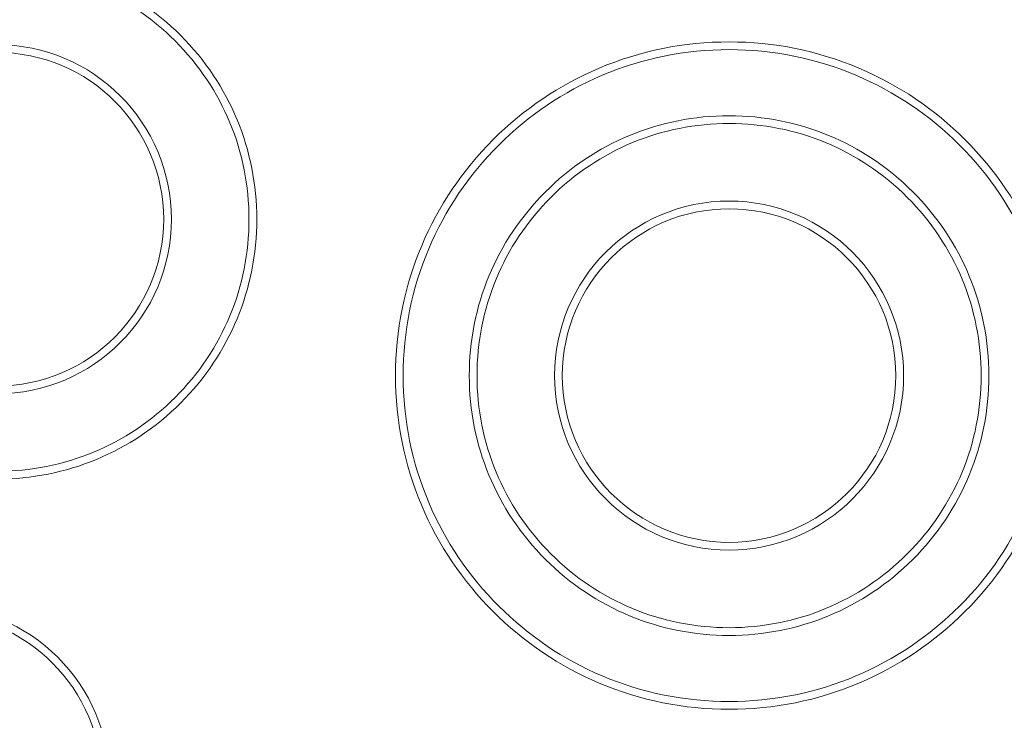
# Model space of a CAD drawing. Units: inches. Extents: x -3.9 to 43.9, y -6.6 to 20.3.
# Drawn here: x 19 to 34.9, y -0.2 to 11.1 of the extents above; entities that cross this region are included whole.
import ezdxf

# ---------------------------------------------------------------- set-up
doc = ezdxf.new("R2010")
doc.units = ezdxf.units.IN
doc.header["$MEASUREMENT"] = 0
doc.layers.add('COOKTOP', color=7, linetype='Continuous')

# ---------------------------------------------------------------- blocks, each defined once
blk = doc.blocks.new('block 5')
at = {"layer": 'COOKTOP', "color": 7, "lineweight": 9, "true_color": 0xffffff}
for points in [[(17.641, -4.017), (16.066, -4.017), (14.784, -2.735), (14.784, -1.159), (14.784, 0.417), (16.066, 1.699), (17.641, 1.699), (19.217, 1.699), (20.499, 0.417), (20.499, -1.159), (20.499, -2.735), (19.217, -4.017), (17.641, -4.017)], [(17.641, 1.574), (16.135, 1.574), (14.909, 0.348), (14.909, -1.159), (14.909, -2.666), (16.135, -3.892), (17.641, -3.892), (19.148, -3.892), (20.374, -2.666), (20.374, -1.159), (20.374, 0.348), (19.148, 1.574), (17.641, 1.574)]]:
    blk.add_open_spline(points, degree=3, knots=[0, 0, 0, 0, 1, 1, 1, 2, 2, 2, 3, 3, 3, 4, 4, 4, 4], dxfattribs=at)
blk = doc.blocks.new('block 4')
at = {"layer": 'COOKTOP'}
blk.add_blockref('block 5', (0, 0), dxfattribs=at)
blk = doc.blocks.new('block 7')
at = {"layer": 'COOKTOP', "color": 7, "lineweight": 9, "true_color": 0xffffff}
for points in [[(18.681, 3.734), (17.562, 3.734), (16.511, 4.169), (15.72, 4.96), (14.929, 5.751), (14.493, 6.803), (14.493, 7.921), (14.493, 9.04), (14.929, 10.091), (15.72, 10.882), (16.511, 11.673), (17.562, 12.109), (18.681, 12.109), (19.799, 12.109), (20.851, 11.673), (21.642, 10.882), (22.433, 10.091), (22.868, 9.04), (22.868, 7.921), (22.868, 6.803), (22.433, 5.751), (21.642, 4.96), (20.851, 4.169), (19.799, 3.734), (18.681, 3.734)], [(18.681, 11.984), (17.596, 11.984), (16.576, 11.561), (15.808, 10.794), (15.041, 10.026), (14.618, 9.006), (14.618, 7.921), (14.618, 6.836), (15.041, 5.816), (15.808, 5.049), (16.576, 4.281), (17.596, 3.859), (18.681, 3.859), (19.766, 3.859), (20.786, 4.281), (21.553, 5.049), (22.321, 5.816), (22.743, 6.836), (22.743, 7.921), (22.743, 9.006), (22.321, 10.026), (21.553, 10.794), (20.786, 11.561), (19.766, 11.984), (18.681, 11.984)]]:
    blk.add_open_spline(points, degree=3, knots=[0, 0, 0, 0, 1, 1, 1, 2, 2, 2, 3, 3, 3, 4, 4, 4, 5, 5, 5, 6, 6, 6, 7, 7, 7, 8, 8, 8, 8], dxfattribs=at)
blk = doc.blocks.new('block 6')
at = {"layer": 'COOKTOP'}
blk.add_blockref('block 7', (0, 0), dxfattribs=at)
blk = doc.blocks.new('block 9')
at = {"layer": 'COOKTOP', "color": 7, "lineweight": 9, "true_color": 0xffffff}
for points in [[(18.681, 5.109), (17.13, 5.109), (15.868, 6.37), (15.868, 7.921), (15.868, 9.472), (17.13, 10.734), (18.681, 10.734), (20.232, 10.734), (21.493, 9.472), (21.493, 7.921), (21.493, 6.37), (20.232, 5.109), (18.681, 5.109)], [(18.681, 10.609), (17.199, 10.609), (15.993, 9.403), (15.993, 7.921), (15.993, 6.439), (17.199, 5.234), (18.681, 5.234), (20.163, 5.234), (21.368, 6.439), (21.368, 7.921), (21.368, 9.403), (20.163, 10.609), (18.681, 10.609)]]:
    blk.add_open_spline(points, degree=3, knots=[0, 0, 0, 0, 1, 1, 1, 2, 2, 2, 3, 3, 3, 4, 4, 4, 4], dxfattribs=at)
blk = doc.blocks.new('block 8')
at = {"layer": 'COOKTOP'}
blk.add_blockref('block 9', (0, 0), dxfattribs=at)
blk = doc.blocks.new('block 11')
at = {"layer": 'COOKTOP', "color": 7, "lineweight": 9, "true_color": 0xffffff}
for points in [[(30.481, 0.024), (29.755, 0.024), (29.051, 0.166), (28.388, 0.446), (27.747, 0.717), (27.172, 1.105), (26.678, 1.599), (26.185, 2.093), (25.797, 2.668), (25.526, 3.308), (25.246, 3.971), (25.103, 4.675), (25.103, 5.401), (25.103, 6.127), (25.246, 6.831), (25.526, 7.494), (25.797, 8.135), (26.185, 8.71), (26.678, 9.204), (27.172, 9.697), (27.747, 10.085), (28.388, 10.356), (29.051, 10.636), (29.755, 10.779), (30.481, 10.779), (31.207, 10.779), (31.911, 10.636), (32.574, 10.356), (33.214, 10.085), (33.789, 9.697), (34.283, 9.204), (34.777, 8.71), (35.165, 8.135), (35.436, 7.494), (35.716, 6.831), (35.858, 6.127), (35.858, 5.401), (35.858, 4.675), (35.716, 3.971), (35.436, 3.308), (35.165, 2.668), (34.777, 2.093), (34.283, 1.599), (33.789, 1.105), (33.214, 0.717), (32.574, 0.446), (31.911, 0.166), (31.207, 0.024), (30.481, 0.024)], [(30.481, 10.654), (29.772, 10.654), (29.084, 10.515), (28.436, 10.241), (27.811, 9.976), (27.249, 9.598), (26.767, 9.115), (26.284, 8.633), (25.906, 8.071), (25.641, 7.446), (25.367, 6.798), (25.228, 6.11), (25.228, 5.401), (25.228, 4.692), (25.367, 4.004), (25.641, 3.357), (25.906, 2.731), (26.284, 2.17), (26.767, 1.687), (27.249, 1.205), (27.811, 0.826), (28.436, 0.561), (29.084, 0.288), (29.772, 0.149), (30.481, 0.149), (31.19, 0.149), (31.878, 0.288), (32.525, 0.561), (33.151, 0.826), (33.713, 1.205), (34.195, 1.687), (34.677, 2.17), (35.056, 2.731), (35.321, 3.357), (35.595, 4.004), (35.733, 4.692), (35.733, 5.401), (35.733, 6.11), (35.595, 6.798), (35.321, 7.446), (35.056, 8.071), (34.677, 8.633), (34.195, 9.115), (33.713, 9.598), (33.151, 9.976), (32.525, 10.241), (31.878, 10.515), (31.19, 10.654), (30.481, 10.654)]]:
    blk.add_open_spline(points, degree=3, knots=[0, 0, 0, 0, 1, 1, 1, 2, 2, 2, 3, 3, 3, 4, 4, 4, 5, 5, 5, 6, 6, 6, 7, 7, 7, 8, 8, 8, 9, 9, 9, 10, 10, 10, 11, 11, 11, 12, 12, 12, 13, 13, 13, 14, 14, 14, 15, 15, 15, 16, 16, 16, 16], dxfattribs=at)
blk = doc.blocks.new('block 10')
at = {"layer": 'COOKTOP'}
blk.add_blockref('block 11', (0, 0), dxfattribs=at)
blk = doc.blocks.new('block 13')
at = {"layer": 'COOKTOP', "color": 7, "lineweight": 9, "true_color": 0xffffff}
for points in [[(30.481, 1.214), (29.362, 1.214), (28.311, 1.649), (27.52, 2.44), (26.729, 3.231), (26.293, 4.283), (26.293, 5.401), (26.293, 6.52), (26.729, 7.571), (27.52, 8.362), (28.311, 9.153), (29.362, 9.589), (30.481, 9.589), (31.599, 9.589), (32.651, 9.153), (33.442, 8.362), (34.233, 7.571), (34.668, 6.52), (34.668, 5.401), (34.668, 4.283), (34.233, 3.231), (33.442, 2.44), (32.651, 1.649), (31.599, 1.214), (30.481, 1.214)], [(30.481, 9.464), (29.396, 9.464), (28.376, 9.041), (27.608, 8.274), (26.841, 7.506), (26.418, 6.486), (26.418, 5.401), (26.418, 4.316), (26.841, 3.296), (27.608, 2.529), (28.376, 1.761), (29.396, 1.339), (30.481, 1.339), (31.566, 1.339), (32.586, 1.761), (33.353, 2.529), (34.121, 3.296), (34.543, 4.316), (34.543, 5.401), (34.543, 6.486), (34.121, 7.506), (33.353, 8.274), (32.586, 9.041), (31.566, 9.464), (30.481, 9.464)]]:
    blk.add_open_spline(points, degree=3, knots=[0, 0, 0, 0, 1, 1, 1, 2, 2, 2, 3, 3, 3, 4, 4, 4, 5, 5, 5, 6, 6, 6, 7, 7, 7, 8, 8, 8, 8], dxfattribs=at)
blk = doc.blocks.new('block 12')
at = {"layer": 'COOKTOP'}
blk.add_blockref('block 13', (0, 0), dxfattribs=at)
blk = doc.blocks.new('block 15')
at = {"layer": 'COOKTOP', "color": 7, "lineweight": 9, "true_color": 0xffffff}
for points in [[(30.481, 2.589), (28.93, 2.589), (27.668, 3.85), (27.668, 5.401), (27.668, 6.952), (28.93, 8.214), (30.481, 8.214), (32.032, 8.214), (33.293, 6.952), (33.293, 5.401), (33.293, 3.85), (32.032, 2.589), (30.481, 2.589)], [(30.481, 8.089), (28.999, 8.089), (27.793, 6.883), (27.793, 5.401), (27.793, 3.919), (28.999, 2.714), (30.481, 2.714), (31.963, 2.714), (33.168, 3.919), (33.168, 5.401), (33.168, 6.883), (31.963, 8.089), (30.481, 8.089)]]:
    blk.add_open_spline(points, degree=3, knots=[0, 0, 0, 0, 1, 1, 1, 2, 2, 2, 3, 3, 3, 4, 4, 4, 4], dxfattribs=at)
blk = doc.blocks.new('block 14')
at = {"layer": 'COOKTOP'}
blk.add_blockref('block 15', (0, 0), dxfattribs=at)
blk = doc.blocks.new('block 3')
at = {"layer": 'COOKTOP'}
for name in ['block 6', 'block 8', 'block 10', 'block 12', 'block 14', 'block 4']:
    blk.add_blockref(name, (0, 0), dxfattribs=at)

msp = doc.modelspace()

# ---------------------------------------------------------------- block references
at = {"layer": 'COOKTOP'}
msp.add_blockref('block 3', (0, 0), dxfattribs=at)

doc.saveas('drawing.dxf')
